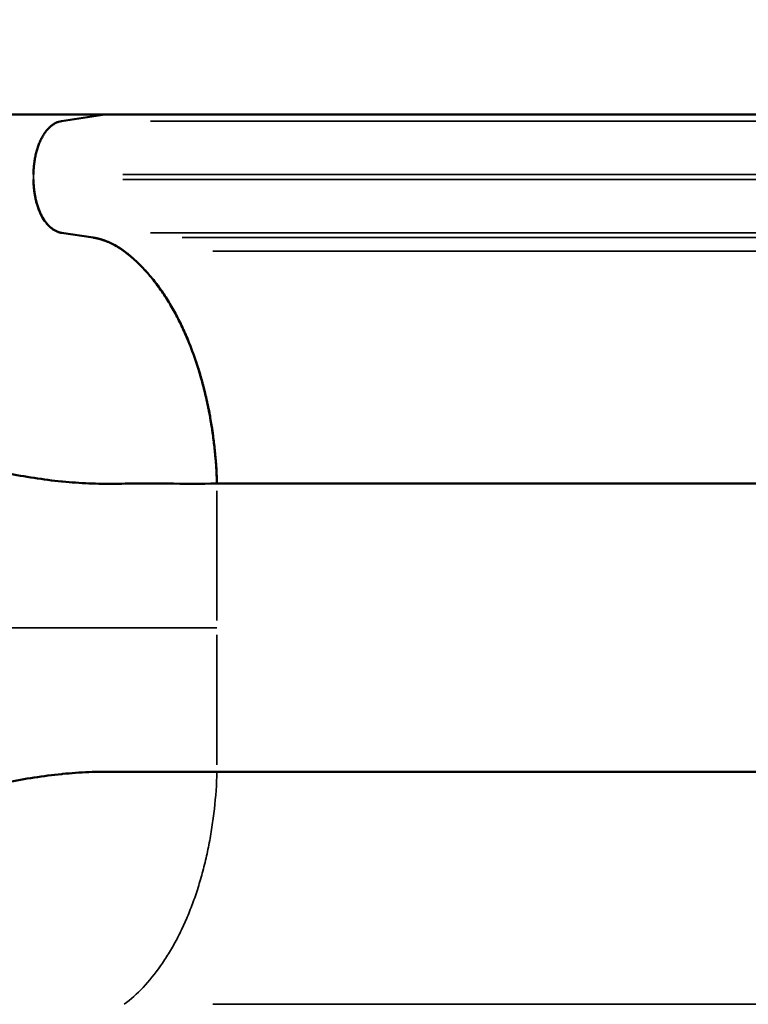
# Model space of a CAD drawing. Units: millimetres. Extents: x 6327 to 23017, y 14666 to 28049.
# Drawn here: x 11665 to 12073, y 25616 to 26168 of the extents above; entities that cross this region are included whole.
import ezdxf

# ---------------------------------------------------------------- set-up
doc = ezdxf.new("R2010")
doc.units = ezdxf.units.MM
doc.layers.add('MD_Visible', color=7, linetype='Continuous', lineweight=50)
doc.layers.add('MD_Visible Narrow', color=7, linetype='Continuous', lineweight=35)
doc.styles.get("Standard").update_dxf_attribs({"font": 'isocpeur.ttf'})
doc.dimstyles.new('OLCU', dxfattribs={"dimtxt": 300, "dimasz": 150, "dimexe": 0.18, "dimexo": 0.0625, "dimgap": 50, "dimtad": 1, "dimdec": 0, "dimlfac": 0.1, "dimrnd": 5, "dimzin": 0, "dimdsep": 46, "dimtxsty": 'Standard', "dimcen": 0.09, "dimse1": 1, "dimse2": 1, "dimadec": 0, "dimazin": 0, "dimtfac": 1, "dimtdec": 0, "dimtofl": 0, "dimtmove": 0, "dimatfit": 3, "dimfxl": 1, "dimtolj": 1, "dimtzin": 0, "dimarcsym": 0})

# ---------------------------------------------------------------- blocks, each defined once
blk = doc.blocks.new('CustomObjectsInViewport6_0')
at = {"layer": 'MD_Visible'}
for p, q in [((7591.19, 11245.84), (7566.85, 11242.12)), ((8587.16, 11245.84), (7591.19, 11245.84)), ((7584.62, 11176.85), (7566.85, 11179.57)), ((7566.85, 11179.57), (7584.62, 11176.85)), ((7654.05, 11039.09), (7654.05, 11039.09)), ((8591.9, 11039.09), (7654.05, 11039.09)), ((8593.13, 10877.6), (7654.05, 10877.6))]:
    blk.add_line(p, q, dxfattribs=at)
at = {"layer": 'MD_Visible', "extrusion": (0, 0, -1)}
blk.add_ellipse((7352.67, 11436.08), major_axis=(-440.53, 112.58), ratio=0.348284, start_param=4.054081, end_param=4.058638, dxfattribs=at)
at = {"layer": 'MD_Visible'}
for points, knots in [([(7589.46, 11245.82), (7581.55, 11245.71), (7573.63, 11245.73), (7561.68, 11245.8), (7557.68, 11245.83), (7551.66, 11245.86), (7549.65, 11245.86), (7545.61, 11245.86), (7543.59, 11245.85), (7539.54, 11245.83), (7537.5, 11245.81), (7533.43, 11245.8), (7531.38, 11245.8), (7527.28, 11245.83), (7525.22, 11245.87), (7521.1, 11245.99), (7519.03, 11246.09), (7512.8, 11246.45), (7508.62, 11246.81), (7502.3, 11247.49), (7500.19, 11247.75), (7495.94, 11248.31), (7493.81, 11248.61), (7483.12, 11250.24), (7474.54, 11251.89), (7457.27, 11255.71), (7448.6, 11257.87), (7435.5, 11261.34), (7431.12, 11262.54), (7422.34, 11264.98), (7417.94, 11266.22), (7404.72, 11269.98), (7395.87, 11272.53), (7386.97, 11275.05)], [0, 0, 0, 0, 0.0281535, 0.0281535, 0.0422302, 0.0422302, 0.0492686, 0.0492686, 0.0563069, 0.0563069, 0.0633453, 0.0633453, 0.0703837, 0.0703837, 0.077422, 0.077422, 0.0844604, 0.0844604, 0.0985371, 0.0985371, 0.1055755, 0.1055755, 0.1126139, 0.1126139, 0.1407673, 0.1407673, 0.1689208, 0.1689208, 0.1829975, 0.1829975, 0.1970743, 0.1970743, 0.2252277, 0.2252277, 0.2252277, 0.2252277]), ([(7566.85, 11242.12), (7566.32, 11242.03), (7565.79, 11241.91), (7564.75, 11241.58), (7564.23, 11241.37), (7563.2, 11240.87), (7562.7, 11240.58), (7561.71, 11239.91), (7561.22, 11239.54), (7560.27, 11238.72), (7559.81, 11238.27), (7558.9, 11237.3), (7558.46, 11236.77), (7557.62, 11235.66), (7557.21, 11235.07), (7556.42, 11233.82), (7556.05, 11233.16), (7555.33, 11231.8), (7554.99, 11231.08), (7554.35, 11229.6), (7554.05, 11228.84), (7553.5, 11227.27), (7553.24, 11226.46), (7552.76, 11224.8), (7552.55, 11223.95), (7552.17, 11222.23), (7552, 11221.34), (7551.71, 11219.56), (7551.59, 11218.66), (7551.39, 11216.84), (7551.32, 11215.92), (7551.22, 11214.08), (7551.2, 11213.16), (7551.2, 11212.23)], [0, 0, 0, 0, 0.00277334, 0.00277334, 0.00554669, 0.00554669, 0.00832003, 0.00832003, 0.01109338, 0.01109338, 0.01386672, 0.01386672, 0.01664007, 0.01664007, 0.01941341, 0.01941341, 0.02218676, 0.02218676, 0.0249601, 0.0249601, 0.02773345, 0.02773345, 0.03050679, 0.03050679, 0.03328014, 0.03328014, 0.03605348, 0.03605348, 0.03882683, 0.03882683, 0.04160017, 0.04160017, 0.04437352, 0.04437352, 0.04437352, 0.04437352]), ([(7551.2, 11209.45), (7551.2, 11208.53), (7551.22, 11207.6), (7551.32, 11205.76), (7551.39, 11204.84), (7551.59, 11203.02), (7551.71, 11202.12), (7552, 11200.34), (7552.17, 11199.46), (7552.55, 11197.74), (7552.77, 11196.89), (7553.24, 11195.23), (7553.5, 11194.42), (7554.06, 11192.85), (7554.35, 11192.08), (7554.99, 11190.61), (7555.33, 11189.89), (7556.41, 11187.84), (7557.2, 11186.59), (7558.47, 11184.92), (7558.9, 11184.39), (7559.81, 11183.42), (7560.27, 11182.97), (7561.22, 11182.15), (7561.71, 11181.78), (7562.7, 11181.11), (7563.2, 11180.82), (7564.23, 11180.32), (7564.75, 11180.11), (7565.79, 11179.78), (7566.32, 11179.65), (7566.85, 11179.57)], [0.00000486, 0.00000486, 0.00000486, 0.00000486, 0.00277788, 0.00277788, 0.00555089, 0.00555089, 0.0083239, 0.0083239, 0.01109692, 0.01109692, 0.01386993, 0.01386993, 0.01664294, 0.01664294, 0.01941596, 0.01941596, 0.02218897, 0.02218897, 0.027735, 0.027735, 0.03050801, 0.03050801, 0.03328103, 0.03328103, 0.03605404, 0.03605404, 0.03882705, 0.03882705, 0.04160007, 0.04160007, 0.04437308, 0.04437308, 0.04437308, 0.04437308]), ([(7584.62, 11176.85), (7587.63, 11176.39), (7590.58, 11175.52), (7596.37, 11172.99), (7599.21, 11171.33), (7602, 11169.26)], [0, 0, 0, 0, 0.01561788, 0.01561788, 0.03123575, 0.03123575, 0.03123575, 0.03123575]), ([(7602, 11169.26), (7605.68, 11166.51), (7609.24, 11163.34), (7613.52, 11158.82), (7614.37, 11157.89), (7616.05, 11155.98), (7616.88, 11155), (7619.33, 11151.99), (7620.92, 11149.89), (7623.24, 11146.59), (7624.01, 11145.46), (7625.52, 11143.16), (7626.26, 11141.99), (7628.45, 11138.4), (7631.27, 11133.46), (7633.88, 11128.18), (7635.77, 11124.1), (7636.38, 11122.72), (7637.58, 11119.93), (7638.16, 11118.51), (7639.88, 11114.22), (7640.96, 11111.29), (7643.01, 11105.31), (7643.98, 11102.24), (7645.78, 11096.01), (7646.62, 11092.85), (7647.79, 11088.04), (7648.16, 11086.42), (7648.87, 11083.16), (7649.21, 11081.51), (7650.83, 11073.25), (7651.85, 11066.55), (7653.35, 11052.96), (7653.84, 11046.07), (7654.05, 11039.09)], [0, 0, 0, 0, 0.0209005, 0.0209005, 0.0261256, 0.0261256, 0.0313507, 0.0313507, 0.0418009, 0.0418009, 0.0470261, 0.0470261, 0.0522512, 0.0522512, 0.0627014, 0.0731516, 0.0731516, 0.0783768, 0.0783768, 0.0836019, 0.0836019, 0.0940521, 0.0940521, 0.1045024, 0.1045024, 0.1149526, 0.1149526, 0.1201777, 0.1201777, 0.1254028, 0.1254028, 0.1463033, 0.1463033, 0.1672038, 0.1672038, 0.1672038, 0.1672038]), ([(7654.05, 11039.09), (7644.9, 11038.97), (7635.58, 11039.03), (7621.39, 11039.1), (7616.6, 11039.12), (7611.76, 11039.11), (7606.85, 11039.11), (7601.97, 11039.04), (7592.11, 11038.98), (7587.14, 11039), (7577.25, 11039.4), (7572.2, 11039.76), (7567.1, 11040.26), (7561.87, 11040.79), (7556.72, 11041.44), (7546.42, 11043.01), (7541.28, 11043.91), (7531.2, 11045.88), (7510.64, 11050.28), (7490.05, 11055.95), (7471.75, 11061.09), (7450.92, 11066.96), (7429.81, 11072.97), (7410.84, 11077.71)], [0, 0, 0, 0, 0.125, 0.125, 0.186667, 0.1875, 0.1875, 0.25, 0.25, 0.3125, 0.3125, 0.373333, 0.375, 0.375, 0.4375, 0.4375, 0.5, 0.5, 0.56, 0.75, 0.75, 0.78, 1, 1, 1, 1]), ([(7654.05, 10877.6), (7644.9, 10877.71), (7635.58, 10877.65), (7621.39, 10877.58), (7616.6, 10877.56), (7611.76, 10877.57), (7606.85, 10877.58), (7601.97, 10877.64), (7592.11, 10877.71), (7587.14, 10877.69), (7577.25, 10877.29), (7572.2, 10876.93), (7567.1, 10876.42), (7561.87, 10875.9), (7556.72, 10875.24), (7546.42, 10873.67), (7541.28, 10872.77), (7531.2, 10870.8), (7510.64, 10866.4), (7490.05, 10860.74), (7471.75, 10855.6), (7450.92, 10849.73), (7429.81, 10843.71), (7410.84, 10838.97)], [0, 0, 0, 0, 0.125, 0.125, 0.186667, 0.1875, 0.1875, 0.25, 0.25, 0.3125, 0.3125, 0.373333, 0.375, 0.375, 0.4375, 0.4375, 0.5, 0.5, 0.56, 0.75, 0.75, 0.78, 1, 1, 1, 1])]:
    blk.add_open_spline(points, degree=3, knots=knots, dxfattribs=at)
for points, weights in [([(7566.85, 11179.57), (7557.52, 11181), (7551.2, 11193.07), (7551.2, 11209.45)], [1, 0.824851557873, 0.824851557873, 1]), ([(7602, 11169.25), (7596.46, 11173.38), (7590.61, 11175.93), (7584.62, 11176.85)], [1, 0.991759918002, 0.991759918002, 1]), ([(7654.05, 11039.09), (7652.28, 11097.93), (7632.98, 11146.2), (7602, 11169.25)], [1, 0.898836579706, 0.898836579706, 1])]:
    blk.add_rational_spline(points, weights, degree=3, dxfattribs=at)
at = {"layer": 'MD_Visible Narrow'}
for p, q in [((8515.9, 11242.12), (7616.8, 11242.12)), ((7551.2, 11212.09), (7551.2, 11209.6)), ((8502.11, 11212.23), (7601.25, 11212.23)), ((7551.2, 11209.46), (7551.2, 11209.45)), ((8502.11, 11209.46), (7601.25, 11209.46)), ((8515.9, 11179.57), (7616.8, 11179.57)), ((8531.57, 11176.85), (7634.46, 11176.85)), ((8546.88, 11169.26), (7651.73, 11169.26)), ((7654.05, 10962.38), (7654.05, 11035.05)), ((7654.05, 10954.3), (7654.05, 10881.63)), ((8546.88, 10747.43), (7651.73, 10747.43))]:
    blk.add_line(p, q, dxfattribs=at)
for points, knots in [([(7654.05, 10958.34), (7645.09, 10958.34), (7635.95, 10958.34), (7626.63, 10958.34), (7617.31, 10958.34), (7607.81, 10958.34), (7598.14, 10958.34), (7593.3, 10958.34), (7588.41, 10958.34), (7583.48, 10958.34), (7578.56, 10958.34), (7573.59, 10958.34), (7568.6, 10958.34), (7559.63, 10958.34), (7550.56, 10958.34), (7541.4, 10958.34), (7530.15, 10958.34), (7518.74, 10958.34), (7507.17, 10958.34), (7501.93, 10958.34), (7496.65, 10958.34), (7491.36, 10958.34), (7486.07, 10958.34), (7480.77, 10958.34), (7475.45, 10958.34), (7464.8, 10958.34), (7454.1, 10958.34), (7443.33, 10958.34), (7432.56, 10958.34), (7421.73, 10958.34), (7410.84, 10958.34)], [0, 0, 0, 0, 0.0326951, 0.0326951, 0.0326951, 0.0653902, 0.0653902, 0.0653902, 0.0817378, 0.0817378, 0.0817378, 0.0980853, 0.0980853, 0.0980853, 0.1274255, 0.1274255, 0.1274255, 0.1634755, 0.1634755, 0.1634755, 0.1798231, 0.1798231, 0.1798231, 0.1961706, 0.1961706, 0.1961706, 0.2288657, 0.2288657, 0.2288657, 0.2615608, 0.2615608, 0.2615608, 0.2615608]), ([(7654.05, 10877.6), (7653.84, 10870.61), (7653.35, 10863.7), (7652.59, 10856.85), (7652.4, 10855.14), (7652.19, 10853.43), (7651.97, 10851.72), (7651.74, 10850.02), (7651.5, 10848.33), (7651.25, 10846.64), (7650.73, 10843.28), (7650.15, 10839.94), (7649.5, 10836.65), (7649.18, 10835), (7648.83, 10833.36), (7648.48, 10831.73), (7648.12, 10830.1), (7647.75, 10828.48), (7647.36, 10826.87), (7646.58, 10823.65), (7645.73, 10820.49), (7644.83, 10817.39), (7643.92, 10814.28), (7642.96, 10811.23), (7641.93, 10808.23), (7641.42, 10806.73), (7640.89, 10805.25), (7640.34, 10803.78), (7639.8, 10802.32), (7639.24, 10800.87), (7638.67, 10799.44), (7637.53, 10796.58), (7636.33, 10793.8), (7635.07, 10791.08), (7633.82, 10788.37), (7632.5, 10785.72), (7631.14, 10783.17), (7629.78, 10780.61), (7628.37, 10778.15), (7626.91, 10775.76), (7626.18, 10774.57), (7625.44, 10773.41), (7624.68, 10772.26), (7623.93, 10771.11), (7623.16, 10769.99), (7622.39, 10768.89), (7619.28, 10764.48), (7616.02, 10760.49), (7612.62, 10756.92), (7609.22, 10753.34), (7605.68, 10750.17), (7602, 10747.43)], [0, 0, 0, 0, 0.0208999, 0.0208999, 0.0208999, 0.0261249, 0.0261249, 0.0261249, 0.0313499, 0.0313499, 0.0313499, 0.0417998, 0.0417998, 0.0417998, 0.0470248, 0.0470248, 0.0470248, 0.0522498, 0.0522498, 0.0522498, 0.0626997, 0.0626997, 0.0626997, 0.0731497, 0.0731497, 0.0731497, 0.0783746, 0.0783746, 0.0783746, 0.0835996, 0.0835996, 0.0835996, 0.0940496, 0.0940496, 0.0940496, 0.1044995, 0.1044995, 0.1044995, 0.1149495, 0.1149495, 0.1149495, 0.1201744, 0.1201744, 0.1201744, 0.1253994, 0.1253994, 0.1253994, 0.1462993, 0.1462993, 0.1462993, 0.1671992, 0.1671992, 0.1671992, 0.1671992])]:
    blk.add_open_spline(points, degree=3, knots=knots, dxfattribs=at)
blk = doc.blocks.new('*D29')
at = {"color": 0, "lineweight": -2, "transparency": 16777216}
blk.add_line((11467.75, 27651.78), (18734.31, 27651.78), dxfattribs=at)
at = {"color": 0, "transparency": 16777216}
for points in [[(11467.75, 27676.78), (11467.75, 27626.78), (11317.75, 27651.78)], [(18734.31, 27676.78), (18734.31, 27626.78), (18884.31, 27651.78)]]:
    blk.add_solid(points, dxfattribs=at)
at = {"layer": 'Defpoints', "color": 0, "transparency": 16777216}
for p in [(18884.31, 27651.78), (11317.75, 25827.32), (18884.31, 25827.32)]:
    blk.add_point(p, dxfattribs=at)
at = {"color": 0, "transparency": 16777216, "insert": (15101.03, 27851.78), "char_height": 300, "attachment_point": 5}
blk.add_mtext('\\A1;755', dxfattribs=at)
blk = doc.blocks.new('*D30')
at = {"color": 0, "lineweight": -2, "transparency": 16777216}
blk.add_line((10885.29, 27198.34), (10885.29, 22719.34), dxfattribs=at)
at = {"color": 0, "transparency": 16777216}
for points in [[(10860.29, 27198.34), (10910.29, 27198.34), (10885.29, 27348.34)], [(10860.29, 22719.34), (10910.29, 22719.34), (10885.29, 22569.34)]]:
    blk.add_solid(points, dxfattribs=at)
at = {"layer": 'Defpoints', "color": 0, "transparency": 16777216}
for p in [(13197.12, 27348.34), (10885.29, 22569.34), (14945.48, 22569.34)]:
    blk.add_point(p, dxfattribs=at)
at = {"color": 0, "transparency": 16777216, "insert": (10685.29, 24958.84), "char_height": 300, "attachment_point": 5, "rotation": 90}
blk.add_mtext('\\A1;475', dxfattribs=at)

msp = doc.modelspace()

# ---------------------------------------------------------------- block references
at = {"layer": 'MD_Visible'}
msp.add_blockref('CustomObjectsInViewport6_0', (4121.17, 14868.98), dxfattribs=at)

# ---------------------------------------------------------------- dimensions: what is measured, and where the dimension line sits
dim = msp.add_linear_dim(base=(18884.31, 27651.78), p1=(11317.75, 25827.32), p2=(18884.31, 25827.32), dimstyle='OLCU')
dim.commit()
dim.dimension.update_dxf_attribs({"geometry": '*D29', "text_midpoint": (15101.03, 27851.78)})
dim = msp.add_linear_dim(base=(10885.29, 22569.34), p1=(13197.12, 27348.34), p2=(14945.48, 22569.34), angle=90, text='475', dimstyle='OLCU')
dim.commit()
dim.dimension.update_dxf_attribs({"geometry": '*D30', "text_midpoint": (10685.29, 24958.84)})

doc.saveas('drawing.dxf')
